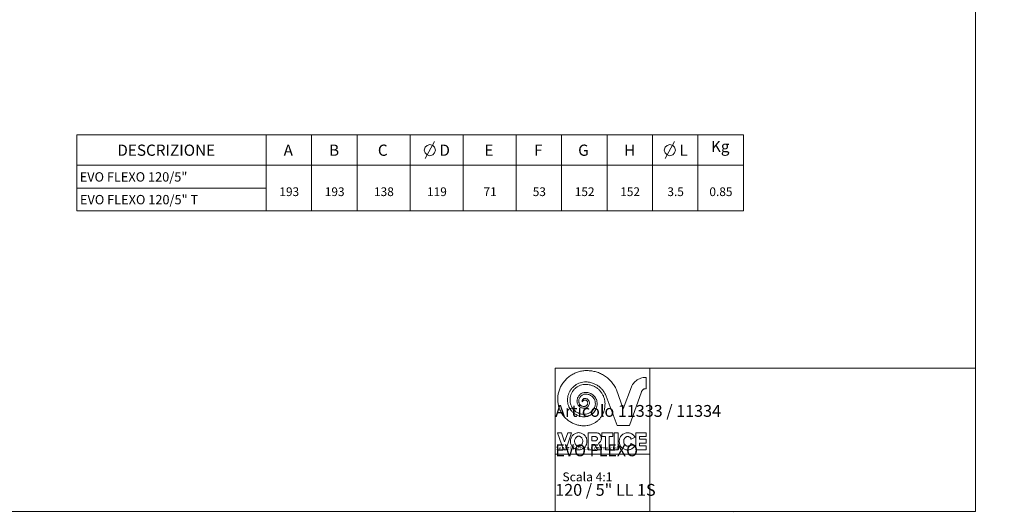
# Model space of a CAD drawing. Units: millimetres. Extents: x 0 to 48921, y -3 to 4157.
# Drawn here: x 2233 to 6393, y -3 to 2077 of the extents above; entities that cross this region are included whole.
import ezdxf

# ---------------------------------------------------------------- set-up
doc = ezdxf.new("R2010")
doc.units = ezdxf.units.MM
doc.header["$LTSCALE"] = 0.5
doc.layers.get('0').update_dxf_attribs({"lineweight": 18})
doc.layers.add('Squadratura', color=40, linetype='Continuous', lineweight=18)
doc.styles.add('Annotative', font='romans.shx')

# ---------------------------------------------------------------- blocks, each defined once
blk = doc.blocks.new('LOGO VORTICE')
at = {"color": 104, "linetype": 'Continuous'}
for p, q in [((4879.8, 519), (4879.8, 566.8)), ((4783.6, 434.4), (4754.6, 514.8)), ((4817.7, 526.8), (4783.6, 434.4)), ((4809.1, 364.2), (4860.1, 505.2)), ((4710.7, 488), (4758, 364.2)), ((4506.1, 332.9), (4530.5, 261.1)), ((4522.6, 332.9), (4506.1, 332.9)), ((4535.5, 294.6), (4522.6, 332.9)), ((4548.6, 332.9), (4535.5, 294.6)), ((4540.6, 261.1), (4565, 332.9)), ((4565, 332.9), (4548.6, 332.9)), ((4668.9, 332.9), (4634.5, 332.9)), ((4634.5, 332.9), (4634.5, 261.1)), ((4739, 332.9), (4693.5, 332.9)), ((4693.5, 332.9), (4693.5, 316.5)), ((4739, 316.5), (4739, 332.9)), ((4744.8, 332.9), (4761.2, 332.9)), ((4744.8, 261.1), (4744.8, 332.9)), ((4758, 364.2), (4809.1, 364.2)), ((4761.2, 332.9), (4761.2, 261.1)), ((4879.5, 332.9), (4835.8, 332.9)), ((4835.8, 332.9), (4835.8, 261.1)), ((4879.5, 316.5), (4879.5, 332.9)), ((4651, 316.5), (4665.5, 316.5)), ((4651, 299.1), (4651, 316.5)), ((4665.5, 299.1), (4651, 299.1)), ((4690.8, 307.9), (4690.8, 311)), ((4693.5, 316.5), (4708, 316.5)), ((4708, 316.5), (4708, 261.1)), ((4724.5, 316.5), (4739, 316.5)), ((4724.5, 261.1), (4724.5, 316.5)), ((4766.2, 296.5), (4766.2, 296.2)), ((4766.2, 296.2), (4766.2, 295.9)), ((4816.6, 306), (4833, 314)), ((4851.6, 316.5), (4879.5, 316.5)), ((4851.6, 305.2), (4851.6, 316.5)), ((4879.5, 305.2), (4851.6, 305.2)), ((4879.5, 288.8), (4879.5, 305.2)), ((4530.5, 261.1), (4540.6, 261.1)), ((4634.5, 261.1), (4651, 261.1)), ((4651, 283.9), (4662.2, 283.9)), ((4651, 261.1), (4651, 283.9)), ((4662.2, 283.9), (4675.4, 261.1)), ((4675.4, 261.1), (4691.8, 261.1)), ((4691.8, 261.1), (4679.3, 288.5)), ((4708, 261.1), (4724.5, 261.1)), ((4761.2, 261.1), (4744.8, 261.1)), ((4833.1, 279.2), (4816.6, 287.2)), ((4835.8, 261.1), (4879.5, 261.1)), ((4851.6, 288.8), (4879.5, 288.8)), ((4851.6, 277.5), (4851.6, 288.8)), ((4879.5, 277.5), (4851.6, 277.5)), ((4879.5, 261.1), (4879.5, 277.5))]:
    blk.add_line(p, q, dxfattribs=at)
for centre, radius, start, end in [((4625.1, 470.3), 77.3, 74.2256, 89.9696), ((4878.8, 500.1), 66.7, 89.1707, 90), ((4625.1, 470.3), 66.9, 74.0768, 89.9686), ((4625.1, 466.4), 37.2, 84.0201, 89.9983), ((4878.4, 500.1), 19, 85.7214, 89.9996), ((4617.9, 466.4), 30, 173.4726, 179.9979), ((4617.9, 466.4), 22.6, 172.0954, 179.9976), ((4621.5, 466.5), 11.6, 180.0229, 194.5763), ((4621.5, 466.4), 11.6, 79.3228, 89.9908), ((4625.1, 466.4), 29.8, 78.0315, 89.9868), ((4617.8, 459), 15.4, 0.1113, 24.0451), ((4617.9, 459.1), 15.3, 254.7711, 269.9751), ((4625.1, 455.6), 40.4, 353.8111, 359.9988), ((4625.1, 455.6), 48, 354.3759, 359.9986), ((4625.1, 455.6), 81.2, 354.0344, 359.9989), ((4617.9, 455.6), 55.2, 262.82, 269.9971), ((4616.4, 455), 92.7, 264.8184, 269.9989), ((4595.8, 297.6), 35.7, 180, 181.1624), ((4595.8, 296.2), 35.7, 178.8007, 180), ((4594.3, 297.6), 35.7, 358.8007, 360), ((4594.3, 296.2), 35.7, 0, 1.1624), ((4802.7, 296.5), 36.6, 180, 180.4359), ((4801.8, 295.9), 35.6, 179.4809, 270)]:
    blk.add_arc(centre, radius, start, end, dxfattribs=at)
for points, start_tangent, end_tangent in [([(4629.8, 595.5), (4612, 594.2), (4594.7, 590.4), (4578.2, 584.2), (4562.6, 575.6), (4548.4, 564.9), (4536, 552.4), (4525.4, 538.2), (4517, 522.5), (4510.9, 505.9), (4507.4, 489.7), (4506.4, 474.8)], (-0.999996, -0.002894), (0.023322, -0.999728)), ([(4754.6, 514.8), (4745.3, 532), (4733.7, 547.7), (4719.9, 561.6), (4704.4, 573.4), (4687.3, 582.9), (4669, 589.8), (4649.9, 594), (4629.8, 595.5)], (-0.410155, 0.912016), (-0.999982, 0.005986)), ([(4547.8, 471.4), (4548.7, 483), (4551.4, 494.5), (4555.9, 505.3), (4562.1, 515.2), (4570.2, 524.6), (4579.8, 532.8), (4590.1, 539.2), (4601.2, 543.7), (4613, 546.6), (4625.1, 547.6)], (-0.000632, 1), (0.999997, 0.002515)), ([(4646.1, 544.6), (4660.2, 540.1), (4673.4, 533.3), (4685.4, 524.4), (4695.8, 513.7), (4704.3, 501.4), (4710.7, 488)], (0.973425, -0.229005), (0.354324, -0.935123)), ([(4878.8, 566.8), (4867.9, 565.9), (4857.2, 563.1), (4847.1, 558.7), (4837.8, 552.7), (4829.7, 545.2), (4822.9, 536.4), (4817.7, 526.8)], (-1, -0.000781), (-0.400644, -0.916234)), ([(4625.1, 537.2), (4613.6, 536.2), (4602.3, 533.2), (4591.8, 528.3), (4582.3, 521.7), (4574.1, 513.5), (4567.4, 504), (4562.5, 493.5), (4559.5, 482.4), (4558.5, 471.2)], (-0.999999, -0.001186), (-0.001842, -0.999998)), ([(4588.1, 469.9), (4589.5, 476.8), (4592.2, 483.3), (4595.9, 489.3), (4600.5, 494.3), (4605.7, 498.2), (4611.7, 501.1), (4618.3, 503), (4625.1, 503.6)], (0.115687, 0.993286), (0.99999, 0.004556)), ([(4629, 503.4), (4638.1, 501.6), (4646.6, 498.2), (4654.4, 493.4), (4660.9, 487.5), (4666, 480.7), (4669.9, 472.8), (4672.3, 464.3), (4673.1, 455.6)], (0.994376, -0.105907), (0.001128, -0.999999)), ([(4706.3, 455.6), (4705.1, 469.2), (4701.7, 482.4), (4696.2, 494.8), (4688.6, 506.1), (4679.3, 516), (4668.4, 524.2), (4656.4, 530.5), (4643.4, 534.7)], (-0.002664, 0.999996), (-0.973884, 0.227047)), ([(4860.1, 505.2), (4861.6, 509), (4864, 512.4), (4866.9, 515.2), (4870.4, 517.3), (4874.3, 518.6), (4878.4, 519.1)], (0.277544, 0.960713), (0.999966, 0.008263)), ([(4878.4, 519.1), (4879.3, 519)], (1, -0.000006), (0.997213, -0.074607)), ([(4506.4, 474.8), (4507.7, 457.8), (4511.4, 441.2), (4517.6, 425.4), (4525.7, 411), (4535.6, 398.4), (4547.5, 387.2), (4561.2, 377.7), (4576, 370.4), (4591.8, 365.3), (4608, 362.7)], (0.002664, -0.999996), (0.996014, -0.089195)), ([(4611, 400.8), (4599.8, 402.9), (4589, 406.8), (4579, 412.3), (4570, 419.5), (4562.3, 428), (4556.1, 437.6), (4551.5, 448.1), (4548.7, 459.4), (4547.8, 471.4)], (-0.995047, 0.099406), (-0.00582, 0.999983)), ([(4558.5, 471.2), (4559.4, 460.5), (4562.1, 450.2), (4566.6, 440.6), (4572.4, 432.1), (4579.6, 425), (4588, 419.1), (4597.4, 414.6), (4607.5, 411.9), (4617.9, 411)], (0.00248, -0.999997), (0.999986, -0.005205)), ([(4617.9, 436.4), (4612, 437), (4606.4, 438.7), (4601.2, 441.5), (4596.7, 445.2), (4593, 449.8), (4590.2, 454.9), (4588.5, 460.5), (4587.9, 466.4)], (-0.999985, 0.005434), (-0.005981, 0.999982)), ([(4595.4, 466.4), (4595.9, 461.3), (4597.7, 456.4), (4600.6, 452), (4604.4, 448.4), (4609, 445.7), (4613.9, 444.3)], (-0.000739, -1), (0.984344, -0.176256)), ([(4625.1, 496.1), (4618.9, 495.5), (4613, 493.6), (4607.7, 490.5), (4603, 486.3), (4599.4, 481.3), (4596.9, 475.7), (4595.6, 469.6)], (-0.999994, -0.003503), (-0.109736, -0.993961)), ([(4609.9, 466.4), (4610.3, 469.5), (4611.5, 472.3), (4613.3, 474.6), (4615.7, 476.5), (4618.5, 477.6), (4621.5, 478.1)], (0.007645, 0.999971), (0.999957, 0.009292)), ([(4621.5, 471.1), (4618.7, 470.8), (4616, 469.8), (4613.6, 468.2), (4611.7, 466.1), (4610.3, 463.5)], (-0.999984, -0.005578), (-0.386775, -0.922174)), ([(4640.5, 459), (4639.9, 454), (4638.2, 449.2), (4635.5, 444.9), (4632, 441.4), (4627.7, 438.7), (4622.9, 437), (4617.9, 436.4)], (-0.000354, -1), (-0.999999, 0.00124)), ([(4617.9, 443.7), (4621.4, 444.1), (4624.6, 445.3), (4627.5, 447.1), (4629.9, 449.5), (4631.7, 452.3), (4632.8, 455.6), (4633.2, 459)], (0.999937, 0.011189), (0.009462, 0.999955)), ([(4631.9, 465.3), (4629.9, 467.7), (4627.5, 469.5), (4624.6, 470.7), (4621.5, 471.1)], (-0.526529, 0.850157), (-0.999928, 0.012032)), ([(4623.7, 477.8), (4628.1, 476.8), (4632.2, 474.7), (4635.7, 471.6), (4638.3, 467.8), (4639.9, 463.5), (4640.5, 459)], (0.993719, -0.111903), (-0.00245, -0.999997)), ([(4665.5, 455.6), (4664.9, 462.7), (4663, 469.6), (4659.9, 476.1), (4655.8, 481.9), (4650.6, 486.9), (4644.7, 490.9), (4638.1, 493.8), (4631.3, 495.5)], (-0.000655, 1), (-0.988513, 0.151137)), ([(4616.4, 362.3), (4630.6, 363.4), (4644.3, 366.6), (4657.4, 371.9), (4669.3, 378.8), (4679.3, 387), (4687.9, 396.8), (4695.3, 408.3), (4700.8, 420.7), (4704.4, 433.7), (4705.9, 447.1)], (0.999994, 0.003481), (0.035228, 0.999379)), ([(4617.9, 411), (4626.3, 411.8), (4634.5, 413.9), (4642.1, 417.6), (4649, 422.4), (4654.9, 428.4), (4659.7, 435.4), (4663.2, 443), (4665.3, 451.2)], (0.999997, 0.002474), (0.164349, 0.986402)), ([(4672.9, 450.9), (4670.9, 440.6), (4667.1, 430.9), (4661.6, 422.1), (4654.8, 414.6), (4646.8, 408.6), (4637.8, 404.1), (4628, 401.3), (4617.9, 400.4)], (-0.101489, -0.994837), (-0.999999, -0.001425)), ([(4595.1, 333.4), (4588.2, 332.5), (4581.6, 330.4), (4575.6, 327.1), (4570.3, 322.6), (4565.9, 317.3), (4562.7, 311.1), (4560.8, 304.5), (4560.1, 297.6)], (-0.9997, -0.024509), (-0.003051, -0.999995)), ([(4630, 297.6), (4629.3, 304.5), (4627.4, 311.2), (4624.1, 317.3), (4619.8, 322.6), (4614.5, 327.1), (4608.5, 330.4), (4601.9, 332.5), (4595.1, 333.4)], (-0.003516, 0.999994), (-0.999696, 0.024675)), ([(4690.8, 311), (4690.2, 315.8), (4688.6, 320.5), (4686, 324.7), (4682.5, 328.1), (4678.3, 330.7), (4673.7, 332.4), (4668.9, 332.9)], (-0.000354, 1), (-0.999999, -0.00124)), ([(4802.1, 333), (4795.1, 332.2), (4788.4, 330.1), (4782.1, 326.7), (4776.7, 322.1), (4772.2, 316.6), (4768.9, 310.3), (4766.9, 303.5), (4766.2, 296.5)], (-0.999882, -0.015375), (-0.00276, -0.999996)), ([(4833, 314), (4829.7, 319.4), (4825.3, 324.1), (4820.2, 327.9), (4814.5, 330.7), (4808.3, 332.4), (4802.1, 333)], (-0.453952, 0.891026), (-1, -0.00055)), ([(4560.1, 296.2), (4560.8, 289.3), (4562.7, 282.6), (4566, 276.5), (4570.3, 271.2), (4575.6, 266.7), (4581.6, 263.4), (4588.2, 261.3), (4595, 260.4)], (0.003516, -0.999994), (0.999696, -0.024675)), ([(4577.8, 296.9), (4578.4, 302.5), (4580, 307.5), (4582.4, 311.6), (4585.3, 314.8), (4588.5, 317), (4591.8, 318.2), (4595, 318.6)], (0.012399, 0.999923), (0.999902, -0.013992)), ([(4595, 275.2), (4591.8, 275.6), (4588.5, 276.8), (4585.3, 279), (4582.4, 282.2), (4580, 286.3), (4578.4, 291.3), (4577.8, 296.9)], (-0.999897, -0.014336), (-0.012359, 0.999924)), ([(4595, 318.6), (4598.3, 318.2), (4601.6, 317), (4604.8, 314.8), (4607.7, 311.6), (4610.1, 307.5), (4611.7, 302.5), (4612.3, 296.9)], (0.999897, 0.014336), (0.012361, -0.999924)), ([(4612.3, 296.9), (4611.7, 291.3), (4610.1, 286.3), (4607.7, 282.2), (4604.8, 279), (4601.6, 276.8), (4598.3, 275.6), (4595, 275.2)], (-0.01248, -0.999922), (-0.999903, 0.013936)), ([(4595, 260.4), (4601.9, 261.3), (4608.5, 263.4), (4614.5, 266.7), (4619.8, 271.2), (4624.1, 276.6), (4627.4, 282.7), (4629.3, 289.3), (4630, 296.2)], (0.9997, 0.024509), (0.003051, 0.999995)), ([(4665.5, 316.5), (4667.7, 316.2), (4669.8, 315.3), (4671.6, 313.9), (4673, 312.1), (4673.9, 310), (4674.2, 307.8)], (0.999997, 0.002256), (-0.003551, -0.999994)), ([(4674.2, 307.8), (4673.9, 305.6), (4673, 303.5), (4671.6, 301.7), (4669.8, 300.3), (4667.7, 299.4), (4665.5, 299.1)], (0.002256, -0.999997), (-0.999994, 0.003551)), ([(4679.3, 288.5), (4683.1, 291.2), (4686.4, 294.7), (4688.8, 298.7), (4690.3, 303.2), (4690.8, 307.9)], (0.877898, 0.478847), (-0.000426, 1)), ([(4785.1, 296.6), (4785.6, 301.8), (4787.1, 306.4), (4789.4, 310.4), (4792.2, 313.4), (4795.3, 315.5), (4798.6, 316.7), (4801.8, 317.1)], (0.010586, 0.999944), (0.999934, -0.011524)), ([(4801.8, 276.1), (4798.6, 276.5), (4795.3, 277.7), (4792.2, 279.8), (4789.4, 282.9), (4787.1, 286.8), (4785.6, 291.4), (4785.1, 296.6)], (-0.999933, -0.011559), (-0.010538, 0.999944)), ([(4801.8, 317.1), (4805.6, 316.4), (4809.2, 314.9), (4812.4, 312.5), (4814.9, 309.5), (4816.6, 306)], (0.998765, -0.04968), (0.330293, -0.943878)), ([(4816.6, 287.2), (4814.9, 283.8), (4812.4, 280.7), (4809.2, 278.3), (4805.6, 276.8), (4801.8, 276.1)], (-0.329734, -0.944074), (-0.998778, -0.049416)), ([(4801.8, 260.2), (4808, 260.8), (4814.2, 262.5), (4820, 265.3), (4825.2, 269.2), (4829.6, 273.9), (4833.1, 279.2)], (1, -0.000748), (0.464614, 0.885513))]:
    blk.add_spline(points, degree=3, dxfattribs=dict(at, start_tangent=start_tangent, end_tangent=end_tangent))

msp = doc.modelspace()

# ---------------------------------------------------------------- linework, layer by layer
at = {"color": 1, "linetype": 'Continuous'}
msp.add_line((5247.8, -3), (5248.4, -2.4), dxfattribs=at)
at = {"layer": 'Squadratura', "color": 104}
for p, q in [((2474.8, 1590.4), (2474.8, 1270.4)), ((2474.8, 1590.4), (5290.8, 1590.4)), ((3274.8, 1590.4), (3274.8, 1270.4)), ((3466.8, 1590.4), (3466.8, 1270.4)), ((3658.8, 1590.4), (3658.8, 1270.4)), ((3882.8, 1590.4), (3882.8, 1270.4)), ((4106.8, 1590.4), (4106.8, 1270.4)), ((4330.8, 1590.4), (4330.8, 1270.4)), ((4522.8, 1590.4), (4522.8, 1270.4)), ((4714.8, 1590.4), (4714.8, 1270.4)), ((4906.8, 1590.4), (4906.8, 1270.4)), ((5098.8, 1590.4), (5098.8, 1270.4)), ((5290.8, 1590.4), (5290.8, 1270.4)), ((3946.6, 1490.4), (3986.6, 1562.4)), ((3946.6, 1538.4), (3954.6, 1546.4)), ((3954.6, 1546.4), (3966.6, 1550.4)), ((3966.6, 1550.4), (3978.6, 1546.4)), ((3978.6, 1546.4), (3986.6, 1538.4)), ((4960.2, 1490.4), (5000.2, 1562.4)), ((4960.2, 1538.4), (4968.2, 1546.4)), ((4968.2, 1546.4), (4980.2, 1550.4)), ((4980.2, 1550.4), (4992.2, 1546.4)), ((4992.2, 1546.4), (5000.2, 1538.4)), ((3942.6, 1526.4), (3946.6, 1538.4)), ((3946.6, 1514.4), (3942.6, 1526.4)), ((3954.6, 1506.4), (3946.6, 1514.4)), ((3966.6, 1502.4), (3954.6, 1506.4)), ((3978.6, 1506.4), (3966.6, 1502.4)), ((3986.6, 1514.4), (3978.6, 1506.4)), ((3986.6, 1538.4), (3990.6, 1526.4)), ((3990.6, 1526.4), (3986.6, 1514.4)), ((4956.2, 1526.4), (4960.2, 1538.4)), ((4960.2, 1514.4), (4956.2, 1526.4)), ((4968.2, 1506.4), (4960.2, 1514.4)), ((4980.2, 1502.4), (4968.2, 1506.4)), ((4992.2, 1506.4), (4980.2, 1502.4)), ((5000.2, 1514.4), (4992.2, 1506.4)), ((5000.2, 1538.4), (5004.2, 1526.4)), ((5004.2, 1526.4), (5000.2, 1514.4)), ((2474.8, 1462.4), (5290.8, 1462.4)), ((2474.8, 1366.4), (3274.8, 1366.4)), ((2474.8, 1270.4), (5290.8, 1270.4))]:
    msp.add_line(p, q, dxfattribs=at)
msp.add_lwpolyline([(0, 4157.5), (6270.9, 4157.5), (6270.9, 0), (0, 0), (0, 4157.5)], dxfattribs=at)
for points in [[(6270.9, 605.5), (4496, 605.5), (4496, 0), (6270.9, 0)], [(4496, 605.5), (4895, 605.5), (4895, 242.5), (4496, 242.5)], [(4496, 242.5), (4895, 242.5), (4895, 0), (4496, 0)]]:
    msp.add_lwpolyline(points, close=True, dxfattribs=at)

# ---------------------------------------------------------------- block references
msp.add_blockref('LOGO VORTICE', (0, 0), dxfattribs=at)

# ---------------------------------------------------------------- texts
for s, height, p in [('DESCRIZIONE', 47.42, (2646, 1502.4)), ('A', 47.4, (3348.5, 1502.4)), ('B', 47.4, (3540.5, 1502.4)), ('C', 47.4, (3746.7, 1502.4)), ('D', 47.4, (4006.6, 1502.4)), ('E', 47.4, (4196.5, 1502.4)), ('F', 47.4, (4406.4, 1502.4)), ('G', 47.4, (4592.8, 1502.4)), ('H', 47.4, (4786.7, 1502.4)), ('L', 47.4, (5020.2, 1502.4)), ('Kg', 47.42, (5153.9, 1518.2)), ('EVO FLEXO 120/5"', 39.516, (2487, 1393.6)), ('EVO FLEXO 120/5" T', 39.516, (2488.1, 1297.6)), ('193', 36.82, (3330.5, 1332.4)), ('193', 36.82, (3522.4, 1332.4)), ('138', 36.82, (3730.4, 1332.4)), ('119', 36.82, (3954.5, 1332.4)), ('71', 36.82, (4192.9, 1332.4)), ('53', 36.82, (4400.9, 1332.4)), ('152', 36.82, (4578.5, 1332.4)), ('152', 36.82, (4770.4, 1332.4)), ('3.5', 36.82, (4969.7, 1332.4)), ('0.85', 36.82, (5147.2, 1332.4))]:
    msp.add_text(s, height=height, dxfattribs=at).set_placement(p)
at = {"layer": 'Squadratura', "color": 3}
note = msp.add_mtext_dynamic_manual_height_columns('\\pi550.89; {\\H0.8x;\\C0;Articolo 11333 / 11334\\C3;                         \\P\\pi707.14;\\C104;PUNTO EVO FLEXO \\P\\pi638.09;MEX 120 / 5" LL 1S \\P\\pi616.66;MEX 120 / 5" LL1S T\\H1.25x; }                \\P\\pi1055.9;', width=2111.899, gutter_width=0, heights=[421.7, 0], dxfattribs=dict(at, insert=(4496, 450.1), char_height=62.5, attachment_point=1, style='Annotative'))
for column, words in zip(note.columns.linked_columns, ['\\pi868.45;      ']):
    column.text = words
note = msp.add_mtext_dynamic_manual_height_columns(' {\\H0.24x;\\C0;Servizi Tecnico Commerciali}                   ^J', width=1424.719, gutter_width=312.5, heights=[97.5, 0], dxfattribs=dict(at, insert=(4479.4, 276), char_height=62.5, attachment_point=1, style='Annotative'))
for column, words in zip(note.columns.linked_columns, ['      ']):
    column.text = words
at = {"layer": 'Squadratura', "color": 104}
note = msp.add_mtext_dynamic_manual_height_columns(' {\\H0.6x;Scala 4:1}                   ^J', width=1424.719, gutter_width=312.5, heights=[97.5, 0], dxfattribs=dict(at, insert=(4507.4, 165.5), char_height=62.5, attachment_point=1, style='Annotative'))
for column, words in zip(note.columns.linked_columns, ['      ']):
    column.text = words

doc.saveas('drawing.dxf')
